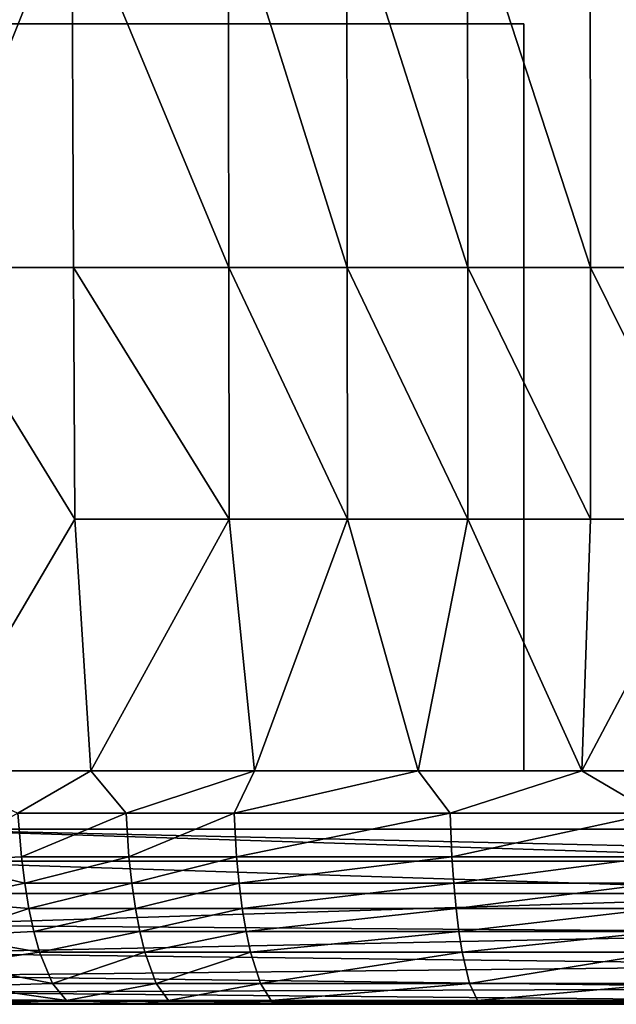
# Model space of a CAD drawing. Units: inches. Extents: x -26.6 to 26.8, y -19.6 to 20.6.
# Drawn here: x -24.6 to -22.6, y -19.6 to -16.3 of the extents above; entities that cross this region are included whole.
import ezdxf

# ---------------------------------------------------------------- set-up
doc = ezdxf.new("R2010")
doc.units = ezdxf.units.IN
doc.header["$MEASUREMENT"] = 0
doc.layers.add('SEAT-BACK', color=5, linetype='Continuous')
doc.layers.add('SEAT-GLIDE', color=5, linetype='Continuous')

msp = doc.modelspace()

# ---------------------------------------------------------------- linework, layer by layer
at = {"layer": 'SEAT-BACK'}
for points in [[(-15.9449, -18.9961, 0.9449), (-25.1969, -7.1569, 0.9449), (-15.9449, 8.563, 0.9449)], [(-15.9449, -18.9961, 0.9449), (-25.1969, -11.0377, 0.9449), (-25.1969, -7.1569, 0.9449)], [(-15.9449, -18.9961, 0.9449), (-25.1969, -14.9184, 0.9449), (-25.1969, -11.0377, 0.9449)], [(-25, -18.9961, 0.9449), (-25.1969, -14.9184, 0.9449), (-15.9449, -18.9961, 0.9449)], [(-24.3994, -15.828, 25.5156), (-24.924, -15.4035, 25.3073), (-24.911, -17.1014, 25.236)], [(-24.3994, -15.828, 25.5156), (-24.911, -17.1014, 25.236), (-24.3944, -17.1014, 25.4378)], [(-23.8725, -15.828, 25.6988), (-24.3994, -15.828, 25.5156), (-23.8703, -17.1014, 25.6052)], [(-24.3994, -15.828, 25.5156), (-24.3944, -17.1014, 25.4378), (-23.8703, -17.1014, 25.6052)], [(-23.4716, -15.828, 25.8125), (-23.8725, -15.828, 25.6988), (-23.4704, -17.1014, 25.7098)], [(-23.8725, -15.828, 25.6988), (-23.8703, -17.1014, 25.6052), (-23.4704, -17.1014, 25.7098)], [(-23.0644, -15.828, 25.9076), (-23.4716, -15.828, 25.8125), (-23.0638, -17.1014, 25.7977)], [(-23.4716, -15.828, 25.8125), (-23.4704, -17.1014, 25.7098), (-23.0638, -17.1014, 25.7977)], [(-22.6502, -15.828, 25.9853), (-23.0644, -15.828, 25.9076), (-22.65, -17.1014, 25.8701)], [(-23.0644, -15.828, 25.9076), (-23.0638, -17.1014, 25.7977), (-22.65, -17.1014, 25.8701)], [(-22.2288, -17.1014, 25.9279), (-22.2289, -15.828, 26.0471), (-22.6502, -15.828, 25.9853)], [(-22.6502, -15.828, 25.9853), (-22.65, -17.1014, 25.8701), (-22.2288, -17.1014, 25.9279)], [(-24.3944, -17.1014, 25.4378), (-24.911, -17.1014, 25.236), (-24.3897, -17.9503, 25.3663)], [(-24.911, -17.1014, 25.236), (-24.8893, -18.7992, 25.1166), (-24.3897, -17.9503, 25.3663)], [(-24.3944, -17.1014, 25.4378), (-24.3897, -17.9503, 25.3663), (-23.8682, -17.9503, 25.5191)], [(-24.3944, -17.1014, 25.4378), (-23.8682, -17.9503, 25.5191), (-23.8703, -17.1014, 25.6052)], [(-23.4704, -17.1014, 25.7098), (-23.8703, -17.1014, 25.6052), (-23.4694, -17.9503, 25.6153)], [(-23.8703, -17.1014, 25.6052), (-23.8682, -17.9503, 25.5191), (-23.4694, -17.9503, 25.6153)], [(-23.0638, -17.1014, 25.7977), (-23.4704, -17.1014, 25.7098), (-23.0633, -17.9503, 25.6968)], [(-23.4704, -17.1014, 25.7098), (-23.4694, -17.9503, 25.6153), (-23.0633, -17.9503, 25.6968)], [(-22.65, -17.1014, 25.8701), (-23.0638, -17.1014, 25.7977), (-22.6498, -17.9503, 25.7642)], [(-23.0638, -17.1014, 25.7977), (-23.0633, -17.9503, 25.6968), (-22.6498, -17.9503, 25.7642)], [(-22.2288, -17.1014, 25.9279), (-22.65, -17.1014, 25.8701), (-22.2287, -17.9503, 25.8183)], [(-22.6498, -17.9503, 25.7642), (-22.2287, -17.9503, 25.8183), (-22.65, -17.1014, 25.8701)], [(-24.3897, -17.9503, 25.3663), (-24.8893, -18.7992, 25.1166), (-24.3358, -18.7992, 25.288)], [(-23.8682, -17.9503, 25.5191), (-24.3897, -17.9503, 25.3663), (-24.3358, -18.7992, 25.288)], [(-23.8682, -17.9503, 25.5191), (-24.3358, -18.7992, 25.288), (-23.7834, -18.7992, 25.4274)], [(-23.8682, -17.9503, 25.5191), (-23.7834, -18.7992, 25.4274), (-23.4694, -17.9503, 25.6153)], [(-23.4694, -17.9503, 25.6153), (-23.7834, -18.7992, 25.4274), (-23.2312, -18.7992, 25.5384)], [(-23.4694, -17.9503, 25.6153), (-23.2312, -18.7992, 25.5384), (-23.0633, -17.9503, 25.6968)], [(-23.0633, -17.9503, 25.6968), (-23.2312, -18.7992, 25.5384), (-22.6789, -18.7992, 25.6242)], [(-23.0633, -17.9503, 25.6968), (-22.6789, -18.7992, 25.6242), (-22.6498, -17.9503, 25.7642)], [(-22.6498, -17.9503, 25.7642), (-22.6789, -18.7992, 25.6242), (-22.2287, -17.9503, 25.8183)], [(-22.6789, -18.7992, 25.6242), (-22.1265, -18.7992, 25.6877), (-22.2287, -17.9503, 25.8183)], [(-24.3358, -18.7992, 25.288), (-24.8893, -18.7992, 25.1166), (-24.5814, -18.9425, 25.1856)], [(-24.5814, -18.9425, 25.1856), (-24.2168, -18.9425, 25.2873), (-24.3358, -18.7992, 25.288)], [(-24.3358, -18.7992, 25.288), (-24.2168, -18.9425, 25.2873), (-23.7834, -18.7992, 25.4274)], [(-23.7834, -18.7992, 25.4274), (-24.2168, -18.9425, 25.2873), (-23.8524, -18.9425, 25.376)], [(-23.7834, -18.7992, 25.4274), (-23.8524, -18.9425, 25.376), (-23.2312, -18.7992, 25.5384)], [(-23.2312, -18.7992, 25.5384), (-23.8524, -18.9425, 25.376), (-23.1232, -18.9425, 25.5181)], [(-23.2312, -18.7992, 25.5384), (-23.1232, -18.9425, 25.5181), (-22.6789, -18.7992, 25.6242)], [(-22.6789, -18.7992, 25.6242), (-23.1232, -18.9425, 25.5181), (-22.4357, -18.9425, 25.614)], [(-22.6789, -18.7992, 25.6242), (-22.4357, -18.9425, 25.614), (-22.1265, -18.7992, 25.6877)], [(-24.8696, -19.1041, 25.0281), (-24.5697, -19.0891, 25.127), (-24.5814, -18.9425, 25.1856)], [(-24.5814, -18.9425, 25.1856), (-24.5697, -19.0891, 25.127), (-24.2168, -18.9425, 25.2873)], [(-24.2069, -19.0891, 25.2249), (-24.2168, -18.9425, 25.2873), (-24.5697, -19.0891, 25.127)], [(-23.8524, -18.9425, 25.376), (-24.2168, -18.9425, 25.2873), (-24.2069, -19.0891, 25.2249)], [(-23.8524, -18.9425, 25.376), (-24.2069, -19.0891, 25.2249), (-23.8439, -19.0891, 25.3106)], [(-23.8524, -18.9425, 25.376), (-23.8439, -19.0891, 25.3106), (-23.1232, -18.9425, 25.5181)], [(-23.1232, -18.9425, 25.5181), (-23.8439, -19.0891, 25.3106), (-23.117, -19.0891, 25.4485)], [(-23.1232, -18.9425, 25.5181), (-23.117, -19.0891, 25.4485), (-22.4357, -18.9425, 25.614)], [(-22.4357, -18.9425, 25.614), (-23.117, -19.0891, 25.4485), (-22.4314, -19.0891, 25.5419)], [(-25.0002, -19.1035, 0.9547), (-25, -18.9961, 0.9449), (-21.6039, -19.1035, 0.9547)], [(-21.6039, -19.1035, 0.9547), (-25, -18.9961, 0.9449), (-20.1892, -19.1035, 0.9547)], [(-25, -18.9961, 0.9449), (-15.9449, -18.9961, 0.9449), (-20.1892, -19.1035, 0.9547)], [(-24.8696, -19.1041, 25.0281), (-24.5585, -19.1785, 25.075), (-24.5697, -19.0891, 25.127)], [(-24.5697, -19.0891, 25.127), (-24.5585, -19.1785, 25.075), (-24.2069, -19.0891, 25.2249)], [(-24.2069, -19.0891, 25.2249), (-24.5585, -19.1785, 25.075), (-24.1972, -19.1785, 25.1705)], [(-24.2069, -19.0891, 25.2249), (-24.1972, -19.1785, 25.1705), (-23.8439, -19.0891, 25.3106)], [(-23.8439, -19.0891, 25.3106), (-24.1972, -19.1785, 25.1705), (-23.8355, -19.1785, 25.2542)], [(-23.8439, -19.0891, 25.3106), (-23.8355, -19.1785, 25.2542), (-23.117, -19.0891, 25.4485)], [(-23.117, -19.0891, 25.4485), (-23.8355, -19.1785, 25.2542), (-23.1109, -19.1785, 25.3892)], [(-23.117, -19.0891, 25.4485), (-23.1109, -19.1785, 25.3892), (-22.4314, -19.0891, 25.5419)], [(-22.4314, -19.0891, 25.5419), (-23.1109, -19.1785, 25.3892), (-22.427, -19.1785, 25.481)], [(-25.0007, -19.2134, 0.9863), (-25.0002, -19.1035, 0.9547), (-21.6039, -19.2134, 0.9863)], [(-21.6039, -19.2134, 0.9863), (-25.0002, -19.1035, 0.9547), (-21.6039, -19.1035, 0.9547)], [(-24.8496, -19.2386, 24.9441), (-24.5585, -19.1785, 25.075), (-24.8696, -19.1041, 25.0281)], [(-24.5585, -19.1785, 25.075), (-24.8496, -19.2386, 24.9441), (-24.5443, -19.2633, 25.0118)], [(-24.5585, -19.1785, 25.075), (-24.5443, -19.2633, 25.0118), (-24.1972, -19.1785, 25.1705)], [(-24.1972, -19.1785, 25.1705), (-24.5443, -19.2633, 25.0118), (-24.1849, -19.2633, 25.1049)], [(-24.1972, -19.1785, 25.1705), (-24.1849, -19.2633, 25.1049), (-23.8355, -19.1785, 25.2542)], [(-23.8355, -19.1785, 25.2542), (-24.1849, -19.2633, 25.1049), (-23.8248, -19.2633, 25.1866)], [(-23.8355, -19.1785, 25.2542), (-23.8248, -19.2633, 25.1866), (-23.1109, -19.1785, 25.3892)], [(-23.1109, -19.1785, 25.3892), (-23.8248, -19.2633, 25.1866), (-23.103, -19.2633, 25.3188)], [(-23.1109, -19.1785, 25.3892), (-23.103, -19.2633, 25.3188), (-22.427, -19.1785, 25.481)], [(-22.427, -19.1785, 25.481), (-23.103, -19.2633, 25.3188), (-22.4214, -19.2633, 25.409)], [(-21.6039, -19.2134, 0.9863), (-21.604, -19.3442, 1.0584), (-25.0011, -19.3192, 1.0411)], [(-21.6039, -19.2134, 0.9863), (-25.0011, -19.3192, 1.0411), (-25.0007, -19.2134, 0.9863)], [(-24.5443, -19.2633, 25.0118), (-24.8496, -19.2386, 24.9441), (-24.8237, -19.3557, 24.8385)], [(-24.5443, -19.2633, 25.0118), (-24.8237, -19.3557, 24.8385), (-24.5274, -19.3414, 24.9387)], [(-24.5443, -19.2633, 25.0118), (-24.5274, -19.3414, 24.9387), (-24.1849, -19.2633, 25.1049)], [(-24.1849, -19.2633, 25.1049), (-24.5274, -19.3414, 24.9387), (-24.1701, -19.3414, 25.0294)], [(-24.1849, -19.2633, 25.1049), (-24.1701, -19.3414, 25.0294), (-23.8248, -19.2633, 25.1866)], [(-23.8248, -19.2633, 25.1866), (-24.1701, -19.3414, 25.0294), (-23.8119, -19.3414, 25.1093)], [(-23.8248, -19.2633, 25.1866), (-23.8119, -19.3414, 25.1093), (-23.103, -19.2633, 25.3188)], [(-23.103, -19.2633, 25.3188), (-23.8119, -19.3414, 25.1093), (-23.0934, -19.3414, 25.2388)], [(-23.103, -19.2633, 25.3188), (-23.0934, -19.3414, 25.2388), (-22.4214, -19.2633, 25.409)], [(-22.4214, -19.2633, 25.409), (-23.0934, -19.3414, 25.2388), (-22.4147, -19.3414, 25.3273)], [(-21.604, -19.3442, 1.0584), (-25.0013, -19.4136, 1.1179), (-25.0011, -19.3192, 1.0411)], [(-21.604, -19.4545, 1.1632), (-25.0013, -19.4136, 1.1179), (-21.604, -19.3442, 1.0584)], [(-24.5274, -19.3414, 24.9387), (-24.8237, -19.3557, 24.8385), (-24.5081, -19.4105, 24.8574)], [(-24.8237, -19.3557, 24.8385), (-24.7928, -19.4522, 24.7149), (-24.5081, -19.4105, 24.8574)], [(-24.5274, -19.3414, 24.9387), (-24.5081, -19.4105, 24.8574), (-24.1701, -19.3414, 25.0294)], [(-24.1701, -19.3414, 25.0294), (-24.5081, -19.4105, 24.8574), (-24.1532, -19.4105, 24.946)], [(-24.1701, -19.3414, 25.0294), (-24.1532, -19.4105, 24.946), (-23.8119, -19.3414, 25.1093)], [(-23.8119, -19.3414, 25.1093), (-24.1532, -19.4105, 24.946), (-23.7971, -19.4105, 25.0241)], [(-23.8119, -19.3414, 25.1093), (-23.7971, -19.4105, 25.0241), (-23.0934, -19.3414, 25.2388)], [(-23.0934, -19.3414, 25.2388), (-23.7971, -19.4105, 25.0241), (-23.0825, -19.4105, 25.1511)], [(-23.0934, -19.3414, 25.2388), (-23.0825, -19.4105, 25.1511), (-22.4147, -19.3414, 25.3273)], [(-22.4147, -19.3414, 25.3273), (-23.0825, -19.4105, 25.1511), (-22.4069, -19.4105, 25.2382)], [(-21.604, -19.4545, 1.1632), (-25.0011, -19.4904, 1.2123), (-25.0013, -19.4136, 1.1179)], [(-24.5081, -19.4105, 24.8574), (-24.7928, -19.4522, 24.7149), (-24.4643, -19.516, 24.679)], [(-24.5081, -19.4105, 24.8574), (-24.4643, -19.516, 24.679), (-24.1532, -19.4105, 24.946)], [(-24.1532, -19.4105, 24.946), (-24.4643, -19.516, 24.679), (-24.1147, -19.516, 24.7641)], [(-24.1532, -19.4105, 24.946), (-24.1147, -19.516, 24.7641), (-23.7971, -19.4105, 25.0241)], [(-23.7971, -19.4105, 25.0241), (-24.1147, -19.516, 24.7641), (-23.7635, -19.516, 24.8393)], [(-23.7971, -19.4105, 25.0241), (-23.7635, -19.516, 24.8393), (-23.0825, -19.4105, 25.1511)], [(-23.0825, -19.4105, 25.1511), (-23.7635, -19.516, 24.8393), (-23.0575, -19.516, 24.9622)], [(-23.0825, -19.4105, 25.1511), (-23.0575, -19.516, 24.9622), (-22.4069, -19.4105, 25.2382)], [(-22.4069, -19.4105, 25.2382), (-23.0575, -19.516, 24.9622), (-22.3892, -19.516, 25.0469)], [(-21.6039, -19.5336, 1.2909), (-25.0011, -19.4904, 1.2123), (-21.604, -19.4545, 1.1632)], [(-24.7928, -19.4522, 24.7149), (-24.7581, -19.525, 24.5768), (-24.4643, -19.516, 24.679)], [(-21.6039, -19.5336, 1.2909), (-25.0007, -19.5452, 1.3181), (-25.0011, -19.4904, 1.2123)], [(-24.4643, -19.516, 24.679), (-24.7581, -19.525, 24.5768), (-24.4181, -19.5735, 24.4949)], [(-24.7581, -19.525, 24.5768), (-24.721, -19.5707, 24.4283), (-24.4181, -19.5735, 24.4949)], [(-24.4643, -19.516, 24.679), (-24.4181, -19.5735, 24.4949), (-24.1147, -19.516, 24.7641)], [(-24.1147, -19.516, 24.7641), (-24.4181, -19.5735, 24.4949), (-24.0737, -19.5735, 24.5776)], [(-24.1147, -19.516, 24.7641), (-24.0737, -19.5735, 24.5776), (-23.7635, -19.516, 24.8393)], [(-23.7635, -19.516, 24.8393), (-24.0737, -19.5735, 24.5776), (-23.7275, -19.5735, 24.651)], [(-23.7635, -19.516, 24.8393), (-23.7275, -19.5735, 24.651), (-23.0575, -19.516, 24.9622)], [(-23.0575, -19.516, 24.9622), (-23.7275, -19.5735, 24.651), (-23.0307, -19.5735, 24.771)], [(-23.0575, -19.516, 24.9622), (-23.0307, -19.5735, 24.771), (-22.3892, -19.516, 25.0469)], [(-22.3892, -19.516, 25.0469), (-23.0307, -19.5735, 24.771), (-22.3702, -19.5735, 24.8539)], [(-21.6039, -19.5768, 1.428), (-25.0007, -19.5452, 1.3181), (-21.6039, -19.5336, 1.2909)], [(-21.6039, -19.5768, 1.428), (-25.0002, -19.5768, 1.428), (-25.0007, -19.5452, 1.3181)], [(-21.6039, -19.5768, 1.428), (-25, -19.5866, 1.5354), (-25.0002, -19.5768, 1.428)], [(-25, -19.5866, 1.5354), (-20.1892, -19.5768, 1.428), (-15.9449, -19.5866, 1.5354)], [(-20.1892, -19.5768, 1.428), (-25, -19.5866, 1.5354), (-21.6039, -19.5768, 1.428)], [(-15.9449, -19.5866, 12.7116), (-25, -19.5866, 7.9218), (-15.9449, -19.5866, 1.5354)], [(-15.9449, -19.5866, 1.5354), (-25, -19.5866, 7.9218), (-25, -19.5866, 4.7286)], [(-15.9449, -19.5866, 1.5354), (-25, -19.5866, 4.7286), (-25, -19.5866, 1.5354)], [(-15.9449, -19.5866, 12.7116), (-20.4724, -19.5866, 24.8031), (-25, -19.5866, 14.3082)], [(-25, -19.5866, 14.3082), (-20.4724, -19.5866, 24.8031), (-21.5362, -19.5866, 24.7741)], [(-25, -19.5866, 14.3082), (-21.5362, -19.5866, 24.7741), (-25, -19.5866, 17.5014)], [(-25, -19.5866, 17.5014), (-21.5362, -19.5866, 24.7741), (-22.5963, -19.5866, 24.6821)], [(-25, -19.5866, 17.5014), (-22.5963, -19.5866, 24.6821), (-23.1235, -19.5866, 24.6099)], [(-25, -19.5866, 17.5014), (-23.1235, -19.5866, 24.6099), (-25, -19.5866, 20.6945)], [(-25, -19.5866, 20.6945), (-23.1235, -19.5866, 24.6099), (-23.6478, -19.5866, 24.5186)], [(-25, -19.5866, 20.6945), (-23.6478, -19.5866, 24.5186), (-24.1681, -19.5866, 24.4071)], [(-24.1681, -19.5866, 24.4071), (-24.6832, -19.5866, 24.2738), (-25, -19.5866, 20.6945)], [(-25, -19.5866, 14.3082), (-25, -19.5866, 11.115), (-15.9449, -19.5866, 12.7116)], [(-15.9449, -19.5866, 12.7116), (-25, -19.5866, 11.115), (-25, -19.5866, 7.9218)], [(-24.4181, -19.5735, 24.4949), (-24.721, -19.5707, 24.4283), (-24.6832, -19.5866, 24.2738)], [(-24.4181, -19.5735, 24.4949), (-24.6832, -19.5866, 24.2738), (-24.1681, -19.5866, 24.4071)], [(-24.4181, -19.5735, 24.4949), (-24.1681, -19.5866, 24.4071), (-24.0737, -19.5735, 24.5776)], [(-24.0737, -19.5735, 24.5776), (-24.1681, -19.5866, 24.4071), (-23.6478, -19.5866, 24.5186)], [(-24.0737, -19.5735, 24.5776), (-23.6478, -19.5866, 24.5186), (-23.7275, -19.5735, 24.651)], [(-23.7275, -19.5735, 24.651), (-23.6478, -19.5866, 24.5186), (-23.1235, -19.5866, 24.6099)], [(-23.7275, -19.5735, 24.651), (-23.1235, -19.5866, 24.6099), (-23.0307, -19.5735, 24.771)], [(-23.0307, -19.5735, 24.771), (-23.1235, -19.5866, 24.6099), (-22.5963, -19.5866, 24.6821)], [(-23.0307, -19.5735, 24.771), (-22.5963, -19.5866, 24.6821), (-22.3702, -19.5735, 24.8539)], [(-22.3702, -19.5735, 24.8539), (-22.5963, -19.5866, 24.6821), (-21.5362, -19.5866, 24.7741)]]:
    msp.add_3dface(points, dxfattribs=at)
at = {"layer": 'SEAT-GLIDE'}
for points in [[(-25, -16.2795, 0.9449), (-25, -16.2795), (-22.874, -16.2795), (-22.874, -16.2795, 0.9449)], [(-25, -18.7992, 0.9449), (-25, -16.2795, 0.9449), (-22.874, -16.2795, 0.9449), (-22.874, -18.7992, 0.9449)], [(-25, -18.7992), (-25, -16.2795), (-22.874, -16.2795), (-22.874, -18.7992)], [(-22.874, -18.7992, 0.9449), (-22.874, -16.2795, 0.9449), (-22.874, -16.2795), (-22.874, -18.7992)], [(-25, -18.7992, 0.9449), (-22.874, -18.7992, 0.9449), (-22.874, -18.7992), (-25, -18.7992)]]:
    msp.add_3dface(points, dxfattribs=at)

doc.saveas('drawing.dxf')
